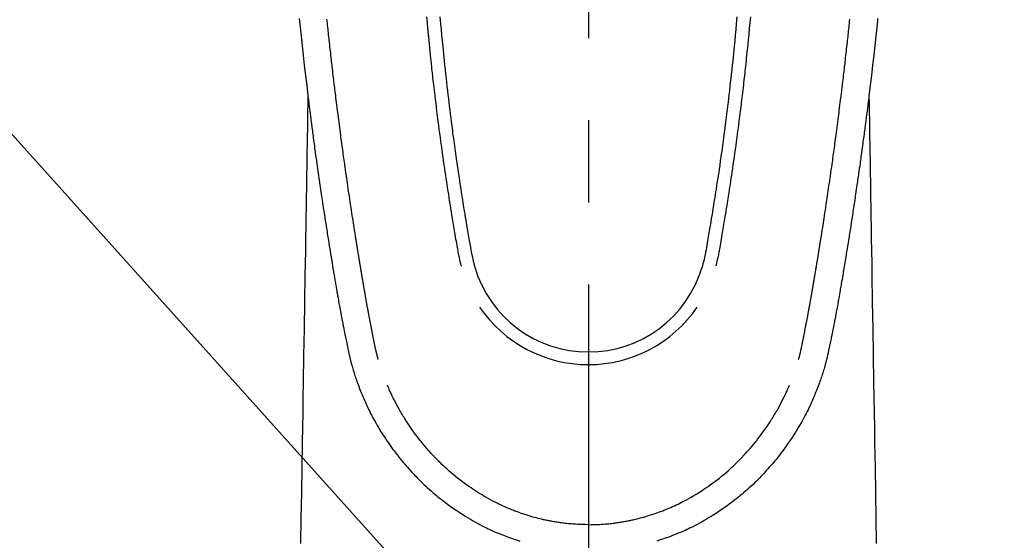
# Model space of a CAD drawing. Extents: x 83844 to 110317, y -11033 to -2163.
# Drawn here: x 101483 to 101558, y -4188 to -4149 of the extents above; entities that cross this region are included whole.
import ezdxf

# ---------------------------------------------------------------- set-up
doc = ezdxf.new("R2010")
doc.units = 0
doc.header["$LTSCALE"] = 50
doc.header["$MEASUREMENT"] = 0
doc.linetypes.add('CENTER2', pattern=[1.125, 0.75, -0.125, 0.125, -0.125])
doc.layers.get('0').update_dxf_attribs({"linetype": 'CONTINUOUS'})
doc.layers.add('150-機器', color=8, linetype='CONTINUOUS')
doc.layers.add('160-文字', color=254, linetype='CONTINUOUS')
doc.styles.add('KH001', font='txt')
doc.dimstyles.new('KH1xx030', dxfattribs={"dimscale": 30, "dimtxt": 2, "dimasz": 0.6, "dimexe": 0.3, "dimexo": 1.2, "dimgap": 0.5, "dimtad": 3, "dimdec": 1, "dimdsep": 46, "dimlunit": 6, "dimtxsty": 'KH001', "dimblk": 'DOT', "dimcen": 1, "dimdle": 1, "dimclrd": 256, "dimclre": 256, "dimclrt": 256, "dimadec": 0, "dimazin": 0, "dimtfac": 1, "dimtdec": 1, "dimtix": 1, "dimtmove": 2, "dimatfit": 3, "dimldrblk": 'CLOSEDBLANK', "dimfxl": 1, "dimtolj": 1, "dimtzin": 0, "dimlwd": -1, "dimlwe": -1, "dimarcsym": 0})

# ---------------------------------------------------------------- blocks, each defined once
blk = doc.blocks.new('F402_H')
at = {"layer": '150-機器', "color": 161, "linetype": 'CENTER2'}
blk.add_line((0, 136.026), (0, -355.416), dxfattribs=at)
at = {"layer": '150-機器', "color": 13, "linetype": 'Continuous'}
for points in [[(-22.015, -68.709), (-21.992, -68.931), (-21.969, -69.153), (-21.946, -69.376), (-21.922, -69.598), (-21.897, -69.838), (-21.871, -70.078), (-21.846, -70.318), (-21.82, -70.557), (-21.794, -70.796), (-21.768, -71.035), (-21.741, -71.274), (-21.715, -71.513), (-21.627, -72.288), (-21.537, -73.062), (-21.445, -73.836), (-21.352, -74.61), (-21.332, -74.772), (-21.312, -74.934), (-21.292, -75.096), (-21.272, -75.257), (-21.259, -75.363), (-21.246, -75.468), (-21.232, -75.573), (-21.219, -75.678), (-21.205, -75.788), (-21.191, -75.897), (-21.177, -76.007), (-21.163, -76.116), (-21.15, -76.222), (-21.136, -76.327), (-21.123, -76.432), (-21.109, -76.538), (-21.097, -76.631), (-21.085, -76.723), (-21.073, -76.816), (-21.06, -76.909), (-21.044, -77.031), (-21.029, -77.154), (-21.013, -77.276), (-20.997, -77.399), (-20.978, -77.542), (-20.958, -77.686), (-20.939, -77.83), (-20.92, -77.973), (-20.899, -78.125), (-20.879, -78.278), (-20.859, -78.43), (-20.838, -78.583), (-20.814, -78.756), (-20.79, -78.93), (-20.766, -79.103), (-20.742, -79.277), (-20.725, -79.4), (-20.708, -79.523), (-20.691, -79.645), (-20.674, -79.768), (-20.646, -79.959), (-20.619, -80.15), (-20.592, -80.341), (-20.565, -80.531), (-20.551, -80.628), (-20.537, -80.724), (-20.524, -80.82), (-20.51, -80.916), (-20.493, -81.033), (-20.476, -81.149), (-20.459, -81.266), (-20.442, -81.382), (-20.416, -81.562), (-20.389, -81.741), (-20.363, -81.921), (-20.336, -82.1), (-20.314, -82.253), (-20.291, -82.406), (-20.268, -82.559), (-20.245, -82.712), (-20.228, -82.822), (-20.211, -82.931), (-20.195, -83.041), (-20.178, -83.151), (-20.158, -83.281), (-20.138, -83.411), (-20.118, -83.541), (-20.098, -83.671), (-20.065, -83.888), (-20.031, -84.105), (-19.997, -84.322), (-19.963, -84.539), (-19.941, -84.682), (-19.918, -84.825), (-19.895, -84.969), (-19.873, -85.112), (-19.854, -85.232), (-19.834, -85.353), (-19.815, -85.473), (-19.796, -85.593), (-19.76, -85.817), (-19.723, -86.041), (-19.687, -86.265), (-19.65, -86.49), (-19.64, -86.551), (-19.63, -86.613), (-19.62, -86.674), (-19.61, -86.736), (-19.563, -87.024), (-19.516, -87.312), (-19.468, -87.6), (-19.42, -87.888), (-19.41, -87.946), (-19.4, -88.005), (-19.391, -88.063), (-19.381, -88.121), (-19.355, -88.279), (-19.328, -88.436), (-19.302, -88.593), (-19.275, -88.751), (-19.259, -88.845), (-19.243, -88.939), (-19.227, -89.033), (-19.211, -89.127), (-19.193, -89.236), (-19.174, -89.345), (-19.155, -89.455), (-19.137, -89.564), (-19.111, -89.712), (-19.086, -89.859), (-19.06, -90.006), (-19.034, -90.154), (-19.022, -90.221), (-19.01, -90.288), (-18.998, -90.356), (-18.986, -90.423), (-18.947, -90.638), (-18.908, -90.852), (-18.868, -91.067), (-18.828, -91.281), (-18.812, -91.37), (-18.795, -91.459), (-18.778, -91.549), (-18.761, -91.638), (-18.742, -91.734), (-18.723, -91.829), (-18.705, -91.925), (-18.686, -92.021), (-18.671, -92.094), (-18.657, -92.166), (-18.643, -92.239), (-18.628, -92.312), (-18.608, -92.412), (-18.587, -92.513), (-18.567, -92.613), (-18.546, -92.713), (-18.531, -92.786), (-18.516, -92.86), (-18.501, -92.933), (-18.486, -93.006), (-18.465, -93.11), (-18.443, -93.214), (-18.421, -93.318), (-18.4, -93.422), (-18.39, -93.468), (-18.381, -93.514), (-18.371, -93.56), (-18.362, -93.606), (-18.342, -93.701), (-18.322, -93.796), (-18.302, -93.891), (-18.282, -93.987), (-18.271, -94.038), (-18.261, -94.088), (-18.25, -94.139), (-18.239, -94.19), (-18.225, -94.253), (-18.211, -94.315), (-18.197, -94.378), (-18.183, -94.44), (-18.172, -94.491), (-18.16, -94.542), (-18.148, -94.592), (-18.136, -94.643), (-18.128, -94.677), (-18.119, -94.71), (-18.111, -94.744), (-18.102, -94.778), (-18.093, -94.813), (-18.085, -94.848), (-18.076, -94.884), (-18.067, -94.919)], [(22.015, -68.709), (21.992, -68.931), (21.969, -69.153), (21.946, -69.376), (21.922, -69.598), (21.897, -69.838), (21.871, -70.078), (21.846, -70.318), (21.82, -70.557), (21.794, -70.796), (21.768, -71.035), (21.741, -71.274), (21.715, -71.513), (21.627, -72.288), (21.537, -73.062), (21.445, -73.836), (21.352, -74.61), (21.332, -74.772), (21.312, -74.934), (21.292, -75.096), (21.272, -75.257), (21.259, -75.363), (21.246, -75.468), (21.232, -75.573), (21.219, -75.678), (21.205, -75.788), (21.191, -75.897), (21.177, -76.007), (21.163, -76.116), (21.15, -76.222), (21.136, -76.327), (21.123, -76.432), (21.109, -76.538), (21.097, -76.631), (21.085, -76.723), (21.073, -76.816), (21.06, -76.909), (21.044, -77.031), (21.029, -77.154), (21.013, -77.276), (20.997, -77.399), (20.978, -77.542), (20.958, -77.686), (20.939, -77.83), (20.92, -77.973), (20.899, -78.125), (20.879, -78.278), (20.859, -78.43), (20.838, -78.583), (20.814, -78.756), (20.79, -78.93), (20.766, -79.103), (20.742, -79.277), (20.725, -79.4), (20.708, -79.523), (20.691, -79.645), (20.674, -79.768), (20.646, -79.959), (20.619, -80.15), (20.592, -80.341), (20.565, -80.531), (20.551, -80.628), (20.537, -80.724), (20.524, -80.82), (20.51, -80.916), (20.493, -81.033), (20.476, -81.149), (20.459, -81.266), (20.442, -81.382), (20.416, -81.562), (20.389, -81.741), (20.363, -81.921), (20.336, -82.1), (20.314, -82.253), (20.291, -82.406), (20.268, -82.559), (20.245, -82.712), (20.228, -82.822), (20.211, -82.931), (20.195, -83.041), (20.178, -83.151), (20.158, -83.281), (20.138, -83.411), (20.118, -83.541), (20.098, -83.671), (20.065, -83.888), (20.031, -84.105), (19.997, -84.322), (19.963, -84.539), (19.941, -84.682), (19.918, -84.825), (19.895, -84.969), (19.873, -85.112), (19.854, -85.232), (19.834, -85.353), (19.815, -85.473), (19.796, -85.593), (19.76, -85.817), (19.723, -86.041), (19.687, -86.265), (19.65, -86.49), (19.64, -86.551), (19.63, -86.613), (19.62, -86.674), (19.61, -86.736), (19.563, -87.024), (19.516, -87.312), (19.468, -87.6), (19.42, -87.888), (19.41, -87.946), (19.4, -88.005), (19.391, -88.063), (19.381, -88.121), (19.355, -88.279), (19.328, -88.436), (19.302, -88.593), (19.275, -88.751), (19.259, -88.845), (19.243, -88.939), (19.227, -89.033), (19.211, -89.127), (19.193, -89.236), (19.174, -89.345), (19.155, -89.455), (19.137, -89.564), (19.111, -89.712), (19.086, -89.859), (19.06, -90.006), (19.034, -90.154), (19.022, -90.221), (19.01, -90.288), (18.998, -90.356), (18.986, -90.423), (18.947, -90.638), (18.908, -90.852), (18.868, -91.067), (18.828, -91.281), (18.812, -91.37), (18.795, -91.459), (18.778, -91.549), (18.761, -91.638), (18.742, -91.734), (18.723, -91.829), (18.705, -91.925), (18.686, -92.021), (18.671, -92.094), (18.657, -92.166), (18.643, -92.239), (18.628, -92.312), (18.608, -92.412), (18.587, -92.513), (18.567, -92.613), (18.546, -92.713), (18.531, -92.786), (18.516, -92.86), (18.501, -92.933), (18.486, -93.006), (18.465, -93.11), (18.443, -93.214), (18.421, -93.318), (18.4, -93.422), (18.39, -93.468), (18.381, -93.514), (18.371, -93.56), (18.362, -93.606), (18.342, -93.701), (18.322, -93.796), (18.302, -93.891), (18.282, -93.987), (18.271, -94.038), (18.261, -94.088), (18.25, -94.139), (18.239, -94.19), (18.225, -94.253), (18.211, -94.315), (18.197, -94.378), (18.183, -94.44), (18.172, -94.491), (18.16, -94.542), (18.148, -94.592), (18.136, -94.643), (18.128, -94.677), (18.119, -94.71), (18.111, -94.744), (18.102, -94.778), (18.093, -94.813), (18.085, -94.848), (18.076, -94.884), (18.067, -94.919)], [(-11.303, -68.599), (-11.279, -68.864), (-11.255, -69.13), (-11.216, -69.559), (-11.175, -69.989), (-11.134, -70.418), (-11.093, -70.847), (-11.065, -71.121), (-11.038, -71.394), (-11.01, -71.668), (-10.982, -71.941), (-10.946, -72.279), (-10.91, -72.617), (-10.874, -72.955), (-10.836, -73.293), (-10.801, -73.602), (-10.766, -73.91), (-10.731, -74.219), (-10.695, -74.528), (-10.66, -74.816), (-10.626, -75.104), (-10.591, -75.392), (-10.556, -75.68), (-10.518, -75.981), (-10.48, -76.281), (-10.442, -76.582), (-10.403, -76.882), (-10.38, -77.061), (-10.357, -77.24), (-10.333, -77.419), (-10.309, -77.597), (-10.255, -78.003), (-10.2, -78.408), (-10.144, -78.814), (-10.087, -79.219), (-10.039, -79.556), (-9.99, -79.893), (-9.941, -80.23), (-9.891, -80.567), (-9.848, -80.854), (-9.805, -81.142), (-9.761, -81.43), (-9.717, -81.717), (-9.684, -81.933), (-9.65, -82.148), (-9.616, -82.364), (-9.582, -82.579), (-9.556, -82.746), (-9.529, -82.913), (-9.502, -83.08), (-9.475, -83.247), (-9.455, -83.368), (-9.435, -83.489), (-9.416, -83.61), (-9.396, -83.731), (-9.354, -83.982), (-9.312, -84.233), (-9.27, -84.484), (-9.227, -84.735), (-9.174, -85.046), (-9.119, -85.357), (-9.065, -85.667), (-9.012, -85.978), (-8.982, -86.156), (-8.951, -86.334), (-8.919, -86.512), (-8.885, -86.689), (-8.833, -86.932), (-8.776, -87.175), (-8.716, -87.416), (-8.654, -87.658)], [(11.302, -68.599), (11.279, -68.864), (11.255, -69.13), (11.215, -69.559), (11.175, -69.988), (11.134, -70.418), (11.092, -70.847), (11.065, -71.121), (11.038, -71.394), (11.01, -71.668), (10.981, -71.941), (10.946, -72.279), (10.91, -72.617), (10.873, -72.955), (10.836, -73.293), (10.801, -73.601), (10.766, -73.91), (10.73, -74.219), (10.694, -74.527), (10.66, -74.816), (10.626, -75.104), (10.591, -75.392), (10.556, -75.68), (10.518, -75.981), (10.48, -76.281), (10.442, -76.582), (10.403, -76.882), (10.38, -77.061), (10.356, -77.24), (10.333, -77.418), (10.309, -77.597), (10.255, -78.003), (10.2, -78.408), (10.144, -78.814), (10.087, -79.219), (10.039, -79.556), (9.99, -79.893), (9.941, -80.23), (9.891, -80.566), (9.848, -80.854), (9.805, -81.142), (9.761, -81.43), (9.717, -81.717), (9.684, -81.933), (9.65, -82.148), (9.616, -82.364), (9.582, -82.579), (9.555, -82.746), (9.529, -82.913), (9.502, -83.08), (9.474, -83.247), (9.455, -83.368), (9.435, -83.489), (9.416, -83.61), (9.396, -83.731), (9.354, -83.982), (9.312, -84.233), (9.27, -84.484), (9.227, -84.735), (9.174, -85.046), (9.119, -85.356), (9.065, -85.667), (9.012, -85.978), (8.982, -86.156), (8.951, -86.334), (8.919, -86.512), (8.885, -86.689), (8.833, -86.932), (8.776, -87.175), (8.716, -87.416), (8.654, -87.657)], [(-12.325, -68.585), (-12.285, -69.031), (-12.244, -69.476), (-12.201, -69.921), (-12.158, -70.367), (-12.129, -70.655), (-12.1, -70.943), (-12.071, -71.231), (-12.041, -71.52), (-12.018, -71.736), (-11.996, -71.953), (-11.973, -72.17), (-11.949, -72.386), (-11.931, -72.553), (-11.913, -72.719), (-11.894, -72.885), (-11.875, -73.051), (-11.855, -73.23), (-11.835, -73.408), (-11.815, -73.586), (-11.795, -73.764), (-11.771, -73.969), (-11.747, -74.174), (-11.723, -74.379), (-11.699, -74.583), (-11.663, -74.883), (-11.626, -75.182), (-11.589, -75.481), (-11.552, -75.78), (-11.528, -75.973), (-11.504, -76.166), (-11.479, -76.358), (-11.454, -76.551), (-11.414, -76.861), (-11.374, -77.17), (-11.332, -77.48), (-11.291, -77.789), (-11.25, -78.089), (-11.209, -78.389), (-11.167, -78.689), (-11.125, -78.989), (-11.085, -79.276), (-11.044, -79.564), (-11.002, -79.851), (-10.961, -80.139), (-10.923, -80.396), (-10.885, -80.653), (-10.847, -80.911), (-10.808, -81.168), (-10.777, -81.371), (-10.746, -81.573), (-10.715, -81.776), (-10.683, -81.979), (-10.66, -82.128), (-10.637, -82.278), (-10.614, -82.428), (-10.591, -82.577), (-10.577, -82.665), (-10.563, -82.752), (-10.549, -82.84), (-10.535, -82.927), (-10.493, -83.187), (-10.451, -83.447), (-10.409, -83.707), (-10.366, -83.967), (-10.342, -84.117), (-10.317, -84.267), (-10.292, -84.416), (-10.267, -84.566), (-10.242, -84.716), (-10.217, -84.866), (-10.192, -85.015), (-10.167, -85.165), (-10.136, -85.341), (-10.106, -85.516), (-10.076, -85.692), (-10.046, -85.867), (-10.022, -86.009), (-9.998, -86.15), (-9.974, -86.292), (-9.949, -86.433), (-9.932, -86.53), (-9.913, -86.627), (-9.894, -86.723), (-9.874, -86.82), (-9.844, -86.958), (-9.811, -87.095), (-9.776, -87.233), (-9.741, -87.369), (-9.726, -87.424), (-9.711, -87.479), (-9.697, -87.534), (-9.682, -87.589)], [(12.325, -68.585), (12.285, -69.031), (12.243, -69.476), (12.201, -69.921), (12.157, -70.366), (12.129, -70.655), (12.1, -70.943), (12.07, -71.231), (12.041, -71.519), (12.018, -71.736), (11.995, -71.953), (11.972, -72.169), (11.949, -72.386), (11.931, -72.552), (11.912, -72.719), (11.894, -72.885), (11.875, -73.051), (11.855, -73.229), (11.835, -73.407), (11.815, -73.585), (11.794, -73.763), (11.771, -73.968), (11.747, -74.173), (11.723, -74.378), (11.699, -74.583), (11.663, -74.882), (11.626, -75.182), (11.589, -75.481), (11.552, -75.78), (11.528, -75.973), (11.503, -76.165), (11.479, -76.358), (11.454, -76.551), (11.414, -76.86), (11.373, -77.17), (11.332, -77.479), (11.291, -77.789), (11.25, -78.089), (11.209, -78.389), (11.167, -78.689), (11.125, -78.988), (11.085, -79.276), (11.044, -79.564), (11.002, -79.851), (10.961, -80.138), (10.923, -80.396), (10.885, -80.653), (10.847, -80.91), (10.808, -81.168), (10.777, -81.37), (10.746, -81.573), (10.715, -81.776), (10.683, -81.979), (10.66, -82.128), (10.637, -82.278), (10.614, -82.427), (10.591, -82.577), (10.577, -82.664), (10.563, -82.752), (10.549, -82.839), (10.535, -82.927), (10.493, -83.187), (10.451, -83.447), (10.409, -83.707), (10.366, -83.967), (10.342, -84.117), (10.317, -84.266), (10.292, -84.416), (10.267, -84.566), (10.242, -84.716), (10.217, -84.865), (10.192, -85.015), (10.167, -85.165), (10.137, -85.341), (10.106, -85.516), (10.076, -85.692), (10.046, -85.867), (10.022, -86.009), (9.998, -86.15), (9.974, -86.291), (9.949, -86.433), (9.932, -86.53), (9.913, -86.627), (9.894, -86.723), (9.874, -86.82), (9.844, -86.958), (9.811, -87.095), (9.776, -87.232), (9.741, -87.369), (9.726, -87.424), (9.712, -87.479), (9.697, -87.534), (9.682, -87.589)], [(-16.002, -94.681), (-16.013, -94.637), (-16.025, -94.594), (-16.036, -94.551), (-16.048, -94.507), (-16.055, -94.481), (-16.061, -94.455), (-16.068, -94.429), (-16.075, -94.403), (-16.083, -94.37), (-16.091, -94.338), (-16.099, -94.306), (-16.107, -94.274), (-16.115, -94.241), (-16.123, -94.209), (-16.131, -94.177), (-16.139, -94.144), (-16.148, -94.105), (-16.157, -94.065), (-16.166, -94.026), (-16.175, -93.987), (-16.183, -93.955), (-16.19, -93.923), (-16.197, -93.891), (-16.204, -93.859), (-16.213, -93.82), (-16.222, -93.781), (-16.231, -93.742), (-16.239, -93.702), (-16.246, -93.672), (-16.252, -93.642), (-16.259, -93.611), (-16.265, -93.581), (-16.273, -93.544), (-16.28, -93.508), (-16.288, -93.472), (-16.295, -93.435), (-16.307, -93.374), (-16.32, -93.312), (-16.332, -93.251), (-16.344, -93.19), (-16.353, -93.142), (-16.363, -93.095), (-16.372, -93.048), (-16.381, -93), (-16.389, -92.955), (-16.398, -92.911), (-16.406, -92.866), (-16.415, -92.821), (-16.424, -92.775), (-16.432, -92.728), (-16.441, -92.682), (-16.45, -92.636), (-16.46, -92.579), (-16.471, -92.523), (-16.481, -92.466), (-16.492, -92.409), (-16.501, -92.358), (-16.51, -92.307), (-16.52, -92.256), (-16.53, -92.205), (-16.543, -92.14), (-16.556, -92.075), (-16.57, -92.009), (-16.583, -91.944), (-16.593, -91.893), (-16.603, -91.843), (-16.613, -91.792), (-16.622, -91.742), (-16.63, -91.7), (-16.638, -91.658), (-16.646, -91.617), (-16.654, -91.575), (-16.663, -91.531), (-16.671, -91.486), (-16.68, -91.442), (-16.688, -91.398), (-16.695, -91.361), (-16.702, -91.324), (-16.709, -91.287), (-16.716, -91.25), (-16.723, -91.211), (-16.73, -91.173), (-16.738, -91.135), (-16.745, -91.096), (-16.751, -91.065), (-16.757, -91.034), (-16.763, -91.004), (-16.769, -90.973), (-16.784, -90.893), (-16.798, -90.813), (-16.813, -90.733), (-16.828, -90.653), (-16.831, -90.634), (-16.835, -90.614), (-16.839, -90.594), (-16.843, -90.574), (-16.852, -90.522), (-16.862, -90.471), (-16.871, -90.42), (-16.881, -90.368), (-16.889, -90.32), (-16.898, -90.271), (-16.906, -90.222), (-16.914, -90.174), (-16.921, -90.136), (-16.928, -90.097), (-16.935, -90.059), (-16.941, -90.021), (-16.946, -89.993), (-16.951, -89.965), (-16.956, -89.937), (-16.961, -89.909), (-16.97, -89.862), (-16.978, -89.815), (-16.986, -89.768), (-16.994, -89.721), (-17.005, -89.658), (-17.016, -89.595), (-17.027, -89.532), (-17.038, -89.469), (-17.045, -89.426), (-17.053, -89.384), (-17.06, -89.341), (-17.067, -89.299), (-17.074, -89.261), (-17.08, -89.223), (-17.087, -89.185), (-17.093, -89.147), (-17.098, -89.116), (-17.103, -89.085), (-17.109, -89.054), (-17.114, -89.023), (-17.119, -88.992), (-17.125, -88.961), (-17.13, -88.93), (-17.136, -88.899), (-17.143, -88.859), (-17.149, -88.819), (-17.156, -88.779), (-17.163, -88.739), (-17.169, -88.705), (-17.174, -88.672), (-17.18, -88.638), (-17.186, -88.605), (-17.193, -88.563), (-17.2, -88.521), (-17.207, -88.478), (-17.214, -88.436), (-17.219, -88.407), (-17.224, -88.379), (-17.229, -88.35), (-17.234, -88.321), (-17.241, -88.276), (-17.249, -88.231), (-17.256, -88.187), (-17.264, -88.142), (-17.271, -88.098), (-17.279, -88.053), (-17.286, -88.009), (-17.293, -87.965), (-17.301, -87.922), (-17.307, -87.88), (-17.314, -87.838), (-17.321, -87.796), (-17.328, -87.754), (-17.335, -87.711), (-17.342, -87.669), (-17.349, -87.627), (-17.356, -87.584), (-17.363, -87.542), (-17.37, -87.5), (-17.377, -87.458), (-17.382, -87.429), (-17.387, -87.4), (-17.391, -87.371), (-17.396, -87.342), (-17.402, -87.305), (-17.409, -87.267), (-17.415, -87.229), (-17.421, -87.192), (-17.427, -87.154), (-17.434, -87.116), (-17.44, -87.079), (-17.446, -87.041), (-17.452, -87.006), (-17.458, -86.971), (-17.463, -86.936), (-17.469, -86.9), (-17.475, -86.863), (-17.481, -86.825), (-17.487, -86.787), (-17.493, -86.75), (-17.5, -86.706), (-17.507, -86.662), (-17.515, -86.617), (-17.522, -86.573), (-17.527, -86.54), (-17.533, -86.507), (-17.538, -86.475), (-17.544, -86.442), (-17.549, -86.409), (-17.554, -86.375), (-17.559, -86.342), (-17.565, -86.309), (-17.569, -86.28), (-17.574, -86.252), (-17.579, -86.223), (-17.584, -86.194), (-17.59, -86.155), (-17.596, -86.115), (-17.602, -86.075), (-17.609, -86.036), (-17.614, -86), (-17.62, -85.965), (-17.626, -85.93), (-17.632, -85.894), (-17.636, -85.865), (-17.641, -85.837), (-17.646, -85.808), (-17.651, -85.779), (-17.657, -85.739), (-17.664, -85.698), (-17.67, -85.657), (-17.676, -85.617), (-17.681, -85.586), (-17.686, -85.555), (-17.691, -85.523), (-17.696, -85.492), (-17.731, -85.277), (-17.765, -85.061), (-17.798, -84.845), (-17.832, -84.629), (-17.858, -84.461), (-17.885, -84.293), (-17.911, -84.125), (-17.937, -83.956), (-17.97, -83.741), (-18.003, -83.526), (-18.036, -83.311), (-18.068, -83.096), (-18.101, -82.881), (-18.133, -82.666), (-18.165, -82.451), (-18.197, -82.236), (-18.226, -82.043), (-18.254, -81.85), (-18.283, -81.657), (-18.311, -81.464), (-18.339, -81.271), (-18.367, -81.079), (-18.395, -80.886), (-18.422, -80.694), (-18.454, -80.474), (-18.486, -80.253), (-18.517, -80.033), (-18.548, -79.812), (-18.569, -79.659), (-18.591, -79.507), (-18.612, -79.354), (-18.633, -79.201), (-18.655, -79.044), (-18.676, -78.888), (-18.698, -78.731), (-18.72, -78.575), (-18.743, -78.407), (-18.765, -78.24), (-18.788, -78.073), (-18.81, -77.905), (-18.833, -77.738), (-18.855, -77.571), (-18.877, -77.403), (-18.899, -77.236), (-18.926, -77.032), (-18.953, -76.828), (-18.98, -76.623), (-19.007, -76.419), (-19.03, -76.241), (-19.053, -76.063), (-19.075, -75.885), (-19.098, -75.707), (-19.122, -75.515), (-19.147, -75.322), (-19.171, -75.13), (-19.195, -74.937), (-19.216, -74.771), (-19.237, -74.604), (-19.257, -74.438), (-19.277, -74.271), (-19.295, -74.127), (-19.312, -73.983), (-19.33, -73.839), (-19.347, -73.695), (-19.366, -73.54), (-19.385, -73.385), (-19.403, -73.23), (-19.422, -73.075), (-19.442, -72.906), (-19.462, -72.736), (-19.482, -72.567), (-19.502, -72.397), (-19.516, -72.268), (-19.531, -72.139), (-19.546, -72.01), (-19.56, -71.881), (-19.58, -71.712), (-19.599, -71.543), (-19.618, -71.374), (-19.637, -71.205), (-19.656, -71.036), (-19.675, -70.867), (-19.693, -70.698), (-19.712, -70.529), (-19.728, -70.386), (-19.744, -70.243), (-19.759, -70.1), (-19.775, -69.957), (-19.79, -69.815), (-19.805, -69.672), (-19.821, -69.529), (-19.836, -69.386), (-19.852, -69.232), (-19.868, -69.078), (-19.884, -68.924), (-19.901, -68.771)], [(16.002, -94.681), (16.013, -94.637), (16.025, -94.594), (16.036, -94.551), (16.048, -94.507), (16.055, -94.481), (16.061, -94.455), (16.068, -94.429), (16.075, -94.403), (16.083, -94.37), (16.091, -94.338), (16.099, -94.306), (16.107, -94.274), (16.115, -94.241), (16.123, -94.209), (16.131, -94.177), (16.139, -94.144), (16.148, -94.105), (16.157, -94.065), (16.166, -94.026), (16.175, -93.987), (16.183, -93.955), (16.19, -93.923), (16.197, -93.891), (16.204, -93.859), (16.213, -93.82), (16.222, -93.781), (16.231, -93.742), (16.239, -93.702), (16.246, -93.672), (16.252, -93.642), (16.259, -93.611), (16.265, -93.581), (16.273, -93.544), (16.28, -93.508), (16.288, -93.472), (16.295, -93.435), (16.307, -93.374), (16.32, -93.312), (16.332, -93.251), (16.344, -93.19), (16.353, -93.142), (16.363, -93.095), (16.372, -93.048), (16.381, -93), (16.389, -92.955), (16.398, -92.911), (16.406, -92.866), (16.415, -92.821), (16.424, -92.775), (16.432, -92.728), (16.441, -92.682), (16.45, -92.636), (16.46, -92.579), (16.471, -92.523), (16.481, -92.466), (16.492, -92.409), (16.501, -92.358), (16.51, -92.307), (16.52, -92.256), (16.53, -92.205), (16.543, -92.14), (16.556, -92.075), (16.57, -92.009), (16.583, -91.944), (16.593, -91.893), (16.603, -91.843), (16.613, -91.792), (16.622, -91.742), (16.63, -91.7), (16.638, -91.658), (16.646, -91.617), (16.654, -91.575), (16.663, -91.531), (16.671, -91.486), (16.68, -91.442), (16.688, -91.398), (16.695, -91.361), (16.702, -91.324), (16.709, -91.287), (16.716, -91.25), (16.723, -91.211), (16.73, -91.173), (16.738, -91.135), (16.745, -91.096), (16.751, -91.065), (16.757, -91.034), (16.763, -91.004), (16.769, -90.973), (16.784, -90.893), (16.798, -90.813), (16.813, -90.733), (16.828, -90.653), (16.831, -90.634), (16.835, -90.614), (16.839, -90.594), (16.843, -90.574), (16.852, -90.522), (16.862, -90.471), (16.871, -90.42), (16.881, -90.368), (16.889, -90.32), (16.898, -90.271), (16.906, -90.222), (16.914, -90.174), (16.921, -90.136), (16.928, -90.097), (16.935, -90.059), (16.941, -90.021), (16.946, -89.993), (16.951, -89.965), (16.956, -89.937), (16.961, -89.909), (16.97, -89.862), (16.978, -89.815), (16.986, -89.768), (16.994, -89.721), (17.005, -89.658), (17.016, -89.595), (17.027, -89.532), (17.038, -89.469), (17.045, -89.426), (17.053, -89.384), (17.06, -89.341), (17.067, -89.299), (17.074, -89.261), (17.08, -89.223), (17.087, -89.185), (17.093, -89.147), (17.098, -89.116), (17.103, -89.085), (17.109, -89.054), (17.114, -89.023), (17.119, -88.992), (17.125, -88.961), (17.13, -88.93), (17.136, -88.899), (17.143, -88.859), (17.149, -88.819), (17.156, -88.779), (17.163, -88.739), (17.169, -88.705), (17.174, -88.672), (17.18, -88.638), (17.186, -88.605), (17.193, -88.563), (17.2, -88.521), (17.207, -88.478), (17.214, -88.436), (17.219, -88.407), (17.224, -88.379), (17.229, -88.35), (17.234, -88.321), (17.241, -88.276), (17.249, -88.231), (17.256, -88.187), (17.264, -88.142), (17.271, -88.098), (17.279, -88.053), (17.286, -88.009), (17.293, -87.965), (17.301, -87.922), (17.307, -87.88), (17.314, -87.838), (17.321, -87.796), (17.328, -87.754), (17.335, -87.711), (17.342, -87.669), (17.349, -87.627), (17.356, -87.584), (17.363, -87.542), (17.37, -87.5), (17.377, -87.458), (17.382, -87.429), (17.387, -87.4), (17.391, -87.371), (17.396, -87.342), (17.402, -87.305), (17.409, -87.267), (17.415, -87.229), (17.421, -87.192), (17.427, -87.154), (17.434, -87.116), (17.44, -87.079), (17.446, -87.041), (17.452, -87.006), (17.458, -86.971), (17.463, -86.936), (17.469, -86.9), (17.475, -86.863), (17.481, -86.825), (17.487, -86.787), (17.493, -86.75), (17.5, -86.706), (17.507, -86.662), (17.515, -86.617), (17.522, -86.573), (17.527, -86.54), (17.533, -86.507), (17.538, -86.475), (17.544, -86.442), (17.549, -86.409), (17.554, -86.375), (17.559, -86.342), (17.565, -86.309), (17.569, -86.28), (17.574, -86.252), (17.579, -86.223), (17.584, -86.194), (17.59, -86.155), (17.596, -86.115), (17.602, -86.075), (17.609, -86.036), (17.614, -86), (17.62, -85.965), (17.626, -85.93), (17.632, -85.894), (17.636, -85.865), (17.641, -85.837), (17.646, -85.808), (17.651, -85.779), (17.657, -85.739), (17.664, -85.698), (17.67, -85.657), (17.676, -85.617), (17.681, -85.586), (17.686, -85.555), (17.691, -85.523), (17.696, -85.492), (17.731, -85.277), (17.765, -85.061), (17.798, -84.845), (17.832, -84.629), (17.858, -84.461), (17.885, -84.293), (17.911, -84.125), (17.937, -83.956), (17.97, -83.741), (18.003, -83.526), (18.036, -83.311), (18.068, -83.096), (18.101, -82.881), (18.133, -82.666), (18.165, -82.451), (18.197, -82.236), (18.226, -82.043), (18.254, -81.85), (18.283, -81.657), (18.311, -81.464), (18.339, -81.271), (18.367, -81.079), (18.395, -80.886), (18.422, -80.694), (18.454, -80.474), (18.486, -80.253), (18.517, -80.033), (18.548, -79.812), (18.569, -79.659), (18.591, -79.507), (18.612, -79.354), (18.633, -79.201), (18.655, -79.044), (18.676, -78.888), (18.698, -78.731), (18.72, -78.575), (18.743, -78.407), (18.765, -78.24), (18.788, -78.073), (18.81, -77.905), (18.833, -77.738), (18.855, -77.571), (18.877, -77.403), (18.899, -77.236), (18.926, -77.032), (18.953, -76.828), (18.98, -76.623), (19.007, -76.419), (19.03, -76.241), (19.053, -76.063), (19.075, -75.885), (19.098, -75.707), (19.122, -75.515), (19.147, -75.322), (19.171, -75.13), (19.195, -74.937), (19.216, -74.771), (19.237, -74.604), (19.257, -74.438), (19.277, -74.271), (19.295, -74.127), (19.312, -73.983), (19.33, -73.839), (19.347, -73.695), (19.366, -73.54), (19.385, -73.385), (19.403, -73.23), (19.422, -73.075), (19.442, -72.906), (19.462, -72.736), (19.482, -72.567), (19.502, -72.397), (19.516, -72.268), (19.531, -72.139), (19.546, -72.01), (19.56, -71.881), (19.58, -71.712), (19.599, -71.543), (19.618, -71.374), (19.637, -71.205), (19.656, -71.036), (19.675, -70.867), (19.693, -70.698), (19.712, -70.529), (19.728, -70.386), (19.744, -70.243), (19.759, -70.1), (19.775, -69.957), (19.79, -69.815), (19.805, -69.672), (19.821, -69.529), (19.836, -69.386), (19.852, -69.232), (19.868, -69.078), (19.884, -68.924), (19.901, -68.771)], [(-21.352, -74.61), (-21.362, -75.228), (-21.372, -75.846), (-21.382, -76.463), (-21.392, -77.081), (-21.402, -77.697), (-21.412, -78.314), (-21.423, -78.931), (-21.433, -79.548), (-21.441, -80.068), (-21.45, -80.588), (-21.458, -81.108), (-21.467, -81.628), (-21.479, -82.358), (-21.491, -83.087), (-21.503, -83.816), (-21.515, -84.546), (-21.53, -85.479), (-21.545, -86.412), (-21.561, -87.344), (-21.576, -88.277), (-21.609, -90.313), (-21.643, -92.349), (-21.676, -94.385), (-21.71, -96.421), (-21.729, -97.57), (-21.747, -98.719), (-21.766, -99.867), (-21.785, -101.016), (-21.817, -102.937), (-21.848, -104.857), (-21.88, -106.778), (-21.911, -108.699)], [(21.352, -74.61), (21.362, -75.228), (21.372, -75.846), (21.382, -76.463), (21.392, -77.081), (21.402, -77.697), (21.412, -78.314), (21.423, -78.931), (21.433, -79.548), (21.441, -80.068), (21.45, -80.588), (21.458, -81.108), (21.467, -81.628), (21.479, -82.358), (21.491, -83.087), (21.503, -83.816), (21.515, -84.546), (21.53, -85.479), (21.545, -86.412), (21.561, -87.344), (21.576, -88.277), (21.609, -90.313), (21.643, -92.349), (21.676, -94.385), (21.71, -96.421), (21.729, -97.57), (21.747, -98.719), (21.766, -99.867), (21.785, -101.016), (21.817, -102.937), (21.848, -104.857), (21.88, -106.778), (21.911, -108.699)], [(-18.064, -94.933), (-18.046, -94.998), (-18.029, -95.062), (-18.012, -95.127), (-17.994, -95.191), (-17.963, -95.301), (-17.932, -95.409), (-17.899, -95.518), (-17.866, -95.626), (-17.835, -95.727), (-17.802, -95.828), (-17.769, -95.928), (-17.736, -96.028), (-17.698, -96.138), (-17.66, -96.248), (-17.621, -96.357), (-17.582, -96.466), (-17.535, -96.594), (-17.486, -96.723), (-17.437, -96.85), (-17.388, -96.978), (-17.341, -97.095), (-17.293, -97.212), (-17.245, -97.329), (-17.197, -97.445), (-17.15, -97.559), (-17.102, -97.672), (-17.054, -97.785), (-17.005, -97.898), (-16.951, -98.018), (-16.897, -98.138), (-16.841, -98.257), (-16.785, -98.376), (-16.716, -98.519), (-16.646, -98.661), (-16.575, -98.803), (-16.502, -98.943), (-16.399, -99.137), (-16.294, -99.33), (-16.186, -99.521), (-16.077, -99.711), (-16.027, -99.797), (-15.977, -99.882), (-15.926, -99.966), (-15.875, -100.051), (-15.771, -100.218), (-15.665, -100.385), (-15.557, -100.55), (-15.449, -100.715), (-15.383, -100.812), (-15.317, -100.909), (-15.251, -101.006), (-15.184, -101.103), (-15.082, -101.248), (-14.979, -101.392), (-14.875, -101.536), (-14.769, -101.678), (-14.655, -101.829), (-14.54, -101.979), (-14.422, -102.127), (-14.304, -102.275), (-14.197, -102.405), (-14.089, -102.534), (-13.979, -102.663), (-13.869, -102.79), (-13.768, -102.905), (-13.666, -103.018), (-13.564, -103.131), (-13.461, -103.244), (-13.375, -103.338), (-13.289, -103.431), (-13.202, -103.525), (-13.115, -103.617), (-13.039, -103.696), (-12.963, -103.775), (-12.886, -103.853), (-12.809, -103.93), (-12.669, -104.068), (-12.528, -104.204), (-12.385, -104.338), (-12.241, -104.471), (-12.099, -104.599), (-11.956, -104.726), (-11.811, -104.852), (-11.666, -104.975), (-11.562, -105.062), (-11.458, -105.148), (-11.353, -105.232), (-11.248, -105.317), (-11.118, -105.418), (-10.987, -105.519), (-10.856, -105.618), (-10.723, -105.717), (-10.532, -105.855), (-10.338, -105.991), (-10.143, -106.124), (-9.947, -106.256), (-9.819, -106.341), (-9.689, -106.426), (-9.56, -106.509), (-9.43, -106.592), (-9.402, -106.61), (-9.374, -106.627), (-9.346, -106.645), (-9.318, -106.662), (-9.152, -106.763), (-8.985, -106.862), (-8.816, -106.96), (-8.647, -107.055), (-8.458, -107.158), (-8.268, -107.259), (-8.077, -107.358), (-7.885, -107.455), (-7.754, -107.519), (-7.622, -107.582), (-7.491, -107.644), (-7.358, -107.705), (-7.187, -107.782), (-7.015, -107.857), (-6.842, -107.93), (-6.669, -108.001), (-6.395, -108.109), (-6.12, -108.213), (-5.843, -108.312), (-5.565, -108.406), (-5.391, -108.463), (-5.217, -108.518)], [(18.064, -94.933), (18.046, -94.998), (18.029, -95.062), (18.012, -95.127), (17.994, -95.191), (17.963, -95.301), (17.932, -95.409), (17.899, -95.518), (17.866, -95.626), (17.835, -95.727), (17.802, -95.828), (17.769, -95.928), (17.736, -96.028), (17.698, -96.138), (17.66, -96.248), (17.621, -96.357), (17.582, -96.466), (17.535, -96.594), (17.486, -96.723), (17.437, -96.85), (17.388, -96.978), (17.341, -97.095), (17.293, -97.212), (17.245, -97.329), (17.197, -97.445), (17.15, -97.559), (17.102, -97.672), (17.054, -97.785), (17.005, -97.898), (16.951, -98.018), (16.897, -98.138), (16.841, -98.257), (16.785, -98.376), (16.716, -98.519), (16.646, -98.661), (16.575, -98.803), (16.502, -98.943), (16.399, -99.137), (16.294, -99.33), (16.187, -99.521), (16.077, -99.711), (16.027, -99.797), (15.977, -99.882), (15.926, -99.966), (15.875, -100.051), (15.771, -100.218), (15.665, -100.385), (15.557, -100.55), (15.449, -100.715), (15.383, -100.812), (15.317, -100.909), (15.251, -101.006), (15.184, -101.103), (15.082, -101.248), (14.979, -101.392), (14.875, -101.536), (14.769, -101.678), (14.655, -101.829), (14.54, -101.979), (14.422, -102.127), (14.304, -102.275), (14.197, -102.405), (14.089, -102.534), (13.979, -102.663), (13.869, -102.79), (13.768, -102.905), (13.666, -103.018), (13.564, -103.131), (13.461, -103.244), (13.375, -103.338), (13.289, -103.431), (13.202, -103.525), (13.115, -103.617), (13.039, -103.696), (12.963, -103.775), (12.886, -103.853), (12.809, -103.93), (12.669, -104.068), (12.528, -104.204), (12.385, -104.338), (12.241, -104.471), (12.099, -104.599), (11.956, -104.726), (11.811, -104.852), (11.666, -104.975), (11.562, -105.062), (11.458, -105.148), (11.353, -105.232), (11.248, -105.317), (11.118, -105.418), (10.987, -105.519), (10.856, -105.618), (10.723, -105.717), (10.532, -105.855), (10.338, -105.991), (10.143, -106.124), (9.947, -106.256), (9.819, -106.341), (9.689, -106.426), (9.56, -106.509), (9.43, -106.592), (9.402, -106.61), (9.374, -106.627), (9.346, -106.645), (9.318, -106.662), (9.152, -106.763), (8.985, -106.862), (8.816, -106.96), (8.647, -107.055), (8.458, -107.158), (8.268, -107.259), (8.077, -107.358), (7.885, -107.455), (7.754, -107.519), (7.622, -107.582), (7.491, -107.644), (7.358, -107.705), (7.187, -107.782), (7.015, -107.857), (6.842, -107.93), (6.669, -108.001), (6.395, -108.109), (6.12, -108.213), (5.843, -108.312), (5.565, -108.406), (5.391, -108.463), (5.217, -108.518)], [(0, -107.274), (-0.21, -107.271), (-0.421, -107.267), (-0.632, -107.261), (-0.842, -107.252), (-0.992, -107.244), (-1.142, -107.234), (-1.292, -107.222), (-1.442, -107.209), (-1.551, -107.198), (-1.66, -107.187), (-1.77, -107.175), (-1.879, -107.162), (-1.958, -107.152), (-2.037, -107.142), (-2.117, -107.131), (-2.196, -107.12), (-2.285, -107.107), (-2.374, -107.093), (-2.463, -107.079), (-2.552, -107.064), (-2.641, -107.049), (-2.729, -107.033), (-2.818, -107.018), (-2.906, -107.001), (-2.994, -106.984), (-3.083, -106.966), (-3.171, -106.948), (-3.259, -106.929), (-3.337, -106.912), (-3.415, -106.895), (-3.493, -106.877), (-3.571, -106.858), (-3.697, -106.828), (-3.824, -106.797), (-3.949, -106.764), (-4.075, -106.731), (-4.22, -106.691), (-4.364, -106.649), (-4.508, -106.606), (-4.651, -106.561), (-4.737, -106.534), (-4.823, -106.506), (-4.908, -106.477), (-4.993, -106.449), (-5.159, -106.392), (-5.324, -106.333), (-5.489, -106.273), (-5.653, -106.211), (-5.736, -106.179), (-5.82, -106.146), (-5.903, -106.113), (-5.986, -106.079), (-6.126, -106.02), (-6.265, -105.96), (-6.404, -105.898), (-6.542, -105.835), (-6.681, -105.771), (-6.819, -105.705), (-6.957, -105.637), (-7.094, -105.569), (-7.274, -105.476), (-7.454, -105.381), (-7.632, -105.283), (-7.809, -105.183), (-7.954, -105.098), (-8.099, -105.013), (-8.243, -104.925), (-8.385, -104.836), (-8.522, -104.749), (-8.657, -104.66), (-8.792, -104.57), (-8.926, -104.48), (-9.103, -104.358), (-9.278, -104.235), (-9.453, -104.11), (-9.625, -103.983), (-9.796, -103.853), (-9.966, -103.72), (-10.133, -103.586), (-10.299, -103.449), (-10.452, -103.319), (-10.603, -103.188), (-10.753, -103.056), (-10.901, -102.921), (-11.014, -102.815), (-11.126, -102.709), (-11.237, -102.601), (-11.348, -102.492), (-11.421, -102.418), (-11.495, -102.343), (-11.568, -102.268), (-11.641, -102.193), (-11.672, -102.16), (-11.703, -102.128), (-11.734, -102.095), (-11.764, -102.062), (-11.867, -101.952), (-11.968, -101.84), (-12.068, -101.727), (-12.167, -101.614), (-12.299, -101.464), (-12.429, -101.313), (-12.558, -101.161), (-12.685, -101.008), (-12.734, -100.947), (-12.783, -100.886), (-12.832, -100.825), (-12.88, -100.764), (-13.017, -100.588), (-13.151, -100.41), (-13.283, -100.231), (-13.412, -100.05), (-13.519, -99.896), (-13.624, -99.741), (-13.728, -99.586), (-13.83, -99.429), (-13.888, -99.34), (-13.945, -99.25), (-14.002, -99.16), (-14.058, -99.069), (-14.113, -98.98), (-14.168, -98.89), (-14.222, -98.8), (-14.276, -98.71), (-14.311, -98.65), (-14.346, -98.59), (-14.38, -98.53), (-14.414, -98.47), (-14.51, -98.298), (-14.604, -98.124), (-14.696, -97.95), (-14.785, -97.775), (-14.856, -97.632), (-14.925, -97.489), (-14.993, -97.345), (-15.06, -97.2), (-15.095, -97.123), (-15.129, -97.045), (-15.164, -96.967), (-15.197, -96.889), (-15.222, -96.831), (-15.246, -96.773), (-15.271, -96.715), (-15.295, -96.657)], [(0, -107.274), (0.21, -107.271), (0.421, -107.267), (0.632, -107.261), (0.842, -107.252), (0.992, -107.244), (1.142, -107.234), (1.292, -107.222), (1.442, -107.209), (1.551, -107.198), (1.66, -107.187), (1.77, -107.175), (1.879, -107.162), (1.958, -107.152), (2.037, -107.142), (2.117, -107.131), (2.196, -107.12), (2.285, -107.107), (2.374, -107.093), (2.463, -107.079), (2.552, -107.064), (2.641, -107.049), (2.729, -107.033), (2.818, -107.018), (2.906, -107.001), (2.994, -106.984), (3.083, -106.966), (3.171, -106.948), (3.259, -106.929), (3.337, -106.912), (3.415, -106.895), (3.493, -106.877), (3.571, -106.858), (3.697, -106.828), (3.824, -106.797), (3.949, -106.764), (4.075, -106.731), (4.22, -106.691), (4.364, -106.649), (4.508, -106.606), (4.651, -106.561), (4.737, -106.534), (4.823, -106.506), (4.908, -106.477), (4.993, -106.449), (5.159, -106.392), (5.324, -106.333), (5.489, -106.273), (5.653, -106.211), (5.736, -106.179), (5.82, -106.146), (5.903, -106.113), (5.986, -106.079), (6.126, -106.02), (6.265, -105.96), (6.404, -105.898), (6.542, -105.835), (6.681, -105.771), (6.819, -105.705), (6.957, -105.637), (7.094, -105.569), (7.274, -105.476), (7.454, -105.381), (7.632, -105.283), (7.809, -105.183), (7.954, -105.098), (8.099, -105.013), (8.243, -104.925), (8.385, -104.836), (8.522, -104.749), (8.657, -104.66), (8.792, -104.57), (8.926, -104.48), (9.103, -104.358), (9.278, -104.235), (9.453, -104.11), (9.625, -103.983), (9.796, -103.853), (9.966, -103.72), (10.133, -103.586), (10.299, -103.449), (10.452, -103.319), (10.603, -103.188), (10.753, -103.056), (10.901, -102.921), (11.014, -102.815), (11.126, -102.709), (11.237, -102.601), (11.348, -102.492), (11.421, -102.418), (11.495, -102.343), (11.568, -102.268), (11.641, -102.193), (11.672, -102.16), (11.703, -102.128), (11.734, -102.095), (11.764, -102.062), (11.867, -101.952), (11.968, -101.84), (12.068, -101.727), (12.167, -101.614), (12.299, -101.464), (12.429, -101.313), (12.558, -101.161), (12.685, -101.008), (12.734, -100.947), (12.783, -100.886), (12.832, -100.825), (12.88, -100.764), (13.017, -100.588), (13.151, -100.41), (13.283, -100.231), (13.412, -100.05), (13.519, -99.896), (13.624, -99.741), (13.728, -99.586), (13.83, -99.429), (13.888, -99.34), (13.945, -99.25), (14.002, -99.16), (14.058, -99.069), (14.113, -98.98), (14.168, -98.89), (14.222, -98.8), (14.276, -98.71), (14.311, -98.65), (14.346, -98.59), (14.38, -98.53), (14.414, -98.47), (14.51, -98.298), (14.604, -98.124), (14.696, -97.95), (14.785, -97.775), (14.856, -97.632), (14.925, -97.489), (14.993, -97.345), (15.06, -97.2), (15.095, -97.123), (15.129, -97.045), (15.164, -96.967), (15.197, -96.889), (15.222, -96.831), (15.246, -96.773), (15.271, -96.715), (15.295, -96.657)], [(0, -106.049), (0, -106.059), (0, -106.069), (0, -106.078), (0, -106.088), (0, -106.098), (0, -106.106), (0, -106.116), (0, -106.126), (0, -106.135), (0, -106.145), (0, -106.155), (0, -106.164), (0, -106.174), (0, -106.184), (0, -106.193), (0, -106.203), (0, -106.212), (0, -106.222), (0, -106.232), (0, -106.241), (0, -106.251), (0, -106.261), (0, -106.27), (0, -106.28), (0, -106.29), (0, -106.299), (0, -106.309), (0, -106.319), (0, -106.328), (0, -106.338), (0, -106.348), (0, -106.357), (0, -106.367), (0, -106.377), (0, -106.386), (0, -106.396), (0, -106.406), (0, -106.415), (0, -106.425), (0, -106.435), (0, -106.444), (0, -106.454), (0, -106.464), (0, -106.473), (0, -106.482), (0, -106.492), (0, -106.501), (0, -106.511), (0, -106.521), (0, -106.53), (0, -106.54), (0, -106.55), (0, -106.559), (0, -106.569), (0, -106.579), (0, -106.588), (0, -106.598), (0, -106.608), (0, -106.617), (0, -106.627), (0, -106.637), (0, -106.646), (0, -106.656), (0, -106.666), (0, -106.675), (0, -106.685), (0, -106.695), (0, -106.704), (0, -106.714), (0, -106.724), (0, -106.733), (0, -106.743), (0, -106.753), (0, -106.763), (0, -106.772), (0, -106.782), (0, -106.792), (0, -106.801), (0, -106.811), (0, -106.821), (0, -106.83), (0, -106.84), (0, -106.85), (0, -106.858), (0, -106.868), (0, -106.878), (0, -106.887), (0, -106.897), (0, -106.907), (0, -106.916), (0, -106.926), (0, -106.936), (0, -106.946), (0, -106.955), (0, -106.965), (0, -106.975), (0, -106.984), (0, -106.994), (0, -107.004), (0, -107.013), (0, -107.023), (0, -107.033), (0, -107.043), (0, -107.052), (0, -107.062), (0, -107.072), (0, -107.081), (0, -107.091), (0, -107.101), (0, -107.11), (0, -107.12), (0, -107.13), (0, -107.14), (0, -107.149), (0, -107.159), (0, -107.169), (0, -107.178), (0, -107.188), (0, -107.198), (0, -107.207), (0, -107.217), (0, -107.227), (0, -107.236), (0, -107.245), (0, -107.255), (0, -107.265), (0, -107.274)], [(0.001, -107.274), (0.001, -107.299), (0.001, -107.323), (0.001, -107.348), (0.001, -107.372), (0.001, -107.397), (0.001, -107.421), (0.001, -107.445), (0.001, -107.47), (0.001, -107.494), (0.001, -107.518), (0.001, -107.543), (0.001, -107.567), (0.001, -107.591), (0.001, -107.614), (0.001, -107.638), (0.001, -107.662), (0.001, -107.686), (0.001, -107.71), (0.001, -107.734), (0.001, -107.757), (0.001, -107.781), (0.001, -107.805), (0.001, -107.828), (0.001, -107.852), (0.001, -107.875), (0.001, -107.898), (0.001, -107.922), (0.001, -107.945), (0.001, -107.968), (0.001, -107.99), (0.001, -108.013), (0.001, -108.035), (0.001, -108.058), (0.001, -108.08), (0.001, -108.103), (0.001, -108.125), (0.001, -108.147), (0.001, -108.17), (0.001, -108.191), (0.001, -108.213), (0.001, -108.235), (0.001, -108.257), (0.001, -108.278), (0.001, -108.299), (0.001, -108.321), (0.001, -108.342), (0.001, -108.362), (0.001, -108.382), (0, -108.403), (0, -108.423), (0, -108.444), (0, -108.464), (0, -108.484)]]:
    blk.add_lwpolyline(points, dxfattribs=at)
for centre, radius, start, end in [((0, -85.093), 9.026, 196.50596, 343.49404), ((0, -85.06), 10.021, 214.29695, 325.70305)]:
    blk.add_arc(centre, radius, start, end, dxfattribs=at)
blk = doc.blocks.new('_ClosedBlank')
at = {"color": 0, "linetype": 'ByBlock', "lineweight": -2}
for p, q in [((-1, 0.1667), (0, 0)), ((-1, 0.1667), (-1, -0.1667)), ((0, 0), (-1, -0.1667))]:
    blk.add_line(p, q, dxfattribs=at)
blk = doc.blocks.new('_Dot')
at = {"color": 0, "linetype": 'ByBlock', "lineweight": -2}
blk.add_line((-0.5, 0), (-1, 0), dxfattribs=at)
at = {"color": 0, "linetype": 'ByBlock', "const_width": 0.5}
blk.add_lwpolyline([(-0.25, 0, 1), (0.25, 0, 1)], format="xyb", close=True, dxfattribs=at)

msp = doc.modelspace()

# ---------------------------------------------------------------- block references
at = {"layer": '150-機器'}
msp.add_blockref('F402_H', (101526.488, -4079.866), dxfattribs=at)

# ---------------------------------------------------------------- leaders
at = {"layer": '160-文字', "annotation_type": 0, "has_hookline": 1, "hookline_direction": 0, "text_width": 963.959}
msp.add_leader([(101406.496, -4072.677), (102345.705, -5118.322), (102363.705, -5118.322)], dimstyle='KH1xx030', override={"dimgap": 0.5, "dimtad": 1}, dxfattribs=at)

doc.saveas('drawing.dxf')
